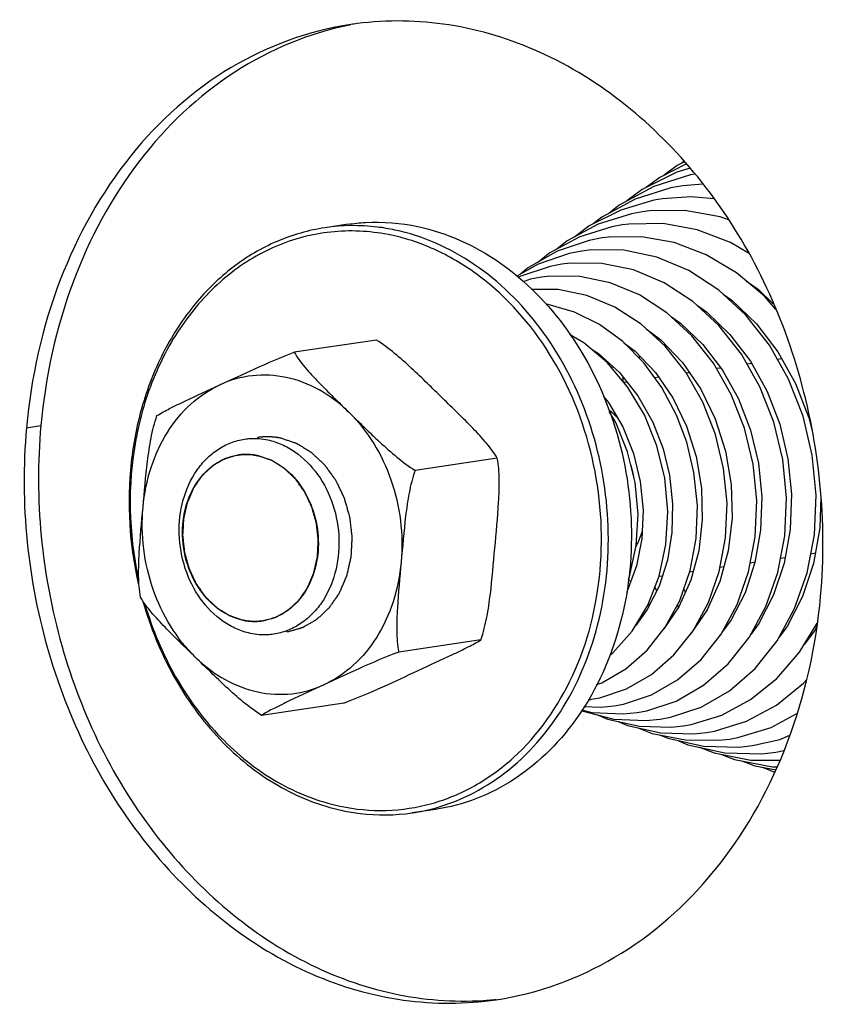
# Model space of a CAD drawing. Units: millimetres. Extents: x 0 to 7000, y 0 to 4950.
# Drawn here: x 2960 to 2993, y 1742 to 1782 of the extents above; entities that cross this region are included whole.
import ezdxf

# ---------------------------------------------------------------- set-up
doc = ezdxf.new("R2010")
doc.units = ezdxf.units.MM
doc.header["$LTSCALE"] = 385
for name, color, linetype in [('DIN9021-M8-STAAL-ELVZTEKEN', 7, 'CONTINUOUS'), ('DIN931-M8X55-STAALTEKEN', 7, 'CONTINUOUS'), ('DIN934-M8-STAAL-ELVZTEKEN', 7, 'CONTINUOUS'), ('KONISCHE-VEERTEKEN', 7, 'CONTINUOUS'), ('PAN037TEKEN', 7, 'CONTINUOUS')]:
    doc.layers.add(name, color=color, linetype=linetype)

msp = doc.modelspace()

# ---------------------------------------------------------------- linework, layer by layer
at = {"layer": 'DIN9021-M8-STAAL-ELVZTEKEN', "color": 5, "linetype": 'Continuous'}
for p, q in [((2973.248, 1773.585), (2972.311, 1773.445)), ((2976.789, 1749.848), (2975.852, 1749.708))]:
    msp.add_line(p, q, dxfattribs=at)
msp.add_arc((2974.696, 1757.451), 7.828, 278.4938, 285.4114, dxfattribs=at)
for points, knots in [([(2975.143, 1773.353), (2974.909, 1773.403), (2973.974, 1773.56), (2973.011, 1773.55), (2972.311, 1773.445)], [0, 0, 0, 0, 0.252868, 1, 1, 1, 1]), ([(2973.248, 1773.585), (2973.481, 1773.62), (2974.424, 1773.718), (2975.384, 1773.641), (2976.08, 1773.493)], [0, 0, 0, 0, 0.248735, 1, 1, 1, 1]), ([(2972.311, 1773.445), (2971.644, 1773.346), (2970.316, 1772.966), (2968.508, 1771.896), (2966.953, 1770.377), (2965.714, 1768.483), (2964.841, 1766.296), (2964.204, 1763.099), (2964.365, 1760.576), (2964.741, 1758.964)], [0, 0, 0, 0, 0.110994, 0.224464, 0.342326, 0.465584, 0.594252, 0.727461, 1, 1, 1, 1]), ([(2975.009, 1773.14), (2974.25, 1773.3), (2972.682, 1773.405), (2970.381, 1772.843), (2968.305, 1771.603), (2966.582, 1769.776), (2965.302, 1767.477), (2964.263, 1763.94), (2964.331, 1761.046), (2964.732, 1759.204)], [0, 0, 0, 0, 0.113552, 0.226387, 0.341952, 0.462862, 0.590263, 0.723742, 1, 1, 1, 1]), ([(2972.921, 1749.979), (2973.535, 1749.849), (2974.793, 1749.731), (2976.667, 1750.016), (2978.433, 1750.753), (2980.584, 1752.317), (2982.641, 1755.26), (2983.721, 1759.578), (2983.388, 1764.159), (2981.693, 1768.37), (2979.254, 1771.146), (2976.899, 1772.577), (2975.64, 1773.005), (2975.009, 1773.14)], [0, 0, 0, 0, 0.056327, 0.112095, 0.168446, 0.226398, 0.348909, 0.481196, 0.618682, 0.754313, 0.881891, 0.942092, 1, 1, 1, 1]), ([(2976.776, 1749.904), (2977.86, 1750.203), (2979.982, 1751.327), (2982.327, 1754.17), (2983.693, 1757.822), (2983.961, 1761.873), (2983.119, 1765.885), (2981.251, 1769.424), (2978.546, 1772.099), (2976.28, 1773.112), (2975.143, 1773.353)], [0, 0, 0, 0, 0.11167, 0.230655, 0.358487, 0.492753, 0.628583, 0.760553, 0.884635, 1, 1, 1, 1]), ([(2976.08, 1773.493), (2977.258, 1773.243), (2979.606, 1772.172), (2982.365, 1769.34), (2984.21, 1765.614), (2984.942, 1761.432), (2984.479, 1757.274), (2982.861, 1753.621), (2980.614, 1751.333), (2978.488, 1750.233), (2977.357, 1749.933), (2976.789, 1749.848)], [0, 0, 0, 0, 0.115921, 0.24093, 0.373919, 0.510349, 0.644356, 0.771, 0.888427, 0.944668, 1, 1, 1, 1]), ([(2964.917, 1758.284), (2965.218, 1757.227), (2966.041, 1755.213), (2967.909, 1752.636), (2970.264, 1750.728), (2972.1, 1749.996), (2973.02, 1749.8)], [0, 0, 0, 0, 0.268439, 0.526367, 0.770092, 1, 1, 1, 1]), ([(2964.995, 1758.175), (2965.297, 1757.153), (2966.115, 1755.206), (2967.947, 1752.717), (2970.243, 1750.877), (2972.027, 1750.169), (2972.921, 1749.979)], [0, 0, 0, 0, 0.268398, 0.526212, 0.769928, 1, 1, 1, 1]), ([(2973.02, 1749.8), (2973.255, 1749.751), (2974.189, 1749.594), (2975.152, 1749.604), (2975.852, 1749.708)], [0, 0, 0, 0, 0.252868, 1, 1, 1, 1])]:
    msp.add_open_spline(points, degree=3, knots=knots, dxfattribs=at)
at = {"layer": 'DIN931-M8X55-STAALTEKEN', "color": 5, "linetype": 'Continuous'}
for p, q in [((2989.627, 1767.94), (2989.443, 1767.912)), ((2990.859, 1768.124), (2990.677, 1768.097)), ((2987.106, 1767.564), (2986.974, 1767.544)), ((2988.379, 1767.754), (2988.208, 1767.728)), ((2984.571, 1767.186), (2984.444, 1767.167)), ((2985.853, 1767.377), (2985.7, 1767.354)), ((2990.989, 1760.055), (2990.799, 1760.026)), ((2992.215, 1760.238), (2992.027, 1760.209)), ((2988.497, 1759.683), (2988.345, 1759.66)), ((2989.766, 1759.872), (2989.572, 1759.843)), ((2985.999, 1759.31), (2985.865, 1759.29)), ((2987.254, 1759.498), (2987.109, 1759.476)), ((2984.732, 1759.121), (2984.616, 1759.104))]:
    msp.add_line(p, q, dxfattribs=at)
at = {"layer": 'DIN931-M8X55-STAALTEKEN', "color": 1, "linetype": 'Continuous'}
for p, q in [((2968.78, 1764.224), (2968.778, 1764.223)), ((2969.783, 1757.498), (2969.786, 1757.498))]:
    msp.add_line(p, q, dxfattribs=at)
at = {"layer": 'DIN931-M8X55-STAALTEKEN', "color": 5, "linetype": 'Continuous'}
for points, knots in [([(2984.185, 1765.73), (2984.178, 1765.737), (2984.165, 1765.751), (2984.148, 1765.769), (2984.135, 1765.782), (2984.124, 1765.794), (2984.112, 1765.806), (2984.096, 1765.821), (2984.076, 1765.841), (2984.052, 1765.864), (2984.032, 1765.883), (2984.016, 1765.898), (2984.003, 1765.911), (2983.993, 1765.92), (2983.979, 1765.932), (2983.964, 1765.945), (2983.951, 1765.958), (2983.939, 1765.968), (2983.926, 1765.979), (2983.91, 1765.994), (2983.889, 1766.012), (2983.854, 1766.04), (2983.828, 1766.062), (2983.811, 1766.076)], [0, 0, 0, 0, 0.0625, 0.125, 0.15625, 0.1875, 0.21875, 0.25, 0.3125, 0.375, 0.4375, 0.46875, 0.5, 0.53125, 0.5625, 0.625, 0.65625, 0.6875, 0.71875, 0.75, 0.8125, 0.875, 1, 1, 1, 1]), ([(2969.279, 1756.988), (2969.085, 1757.029), (2968.699, 1757.156), (2967.968, 1757.57), (2967.183, 1758.372), (2966.569, 1759.614), (2966.325, 1761.008), (2966.479, 1762.393), (2966.939, 1763.429), (2967.482, 1764.085), (2967.952, 1764.469), (2968.477, 1764.741), (2968.853, 1764.841), (2969.043, 1764.869)], [0, 0, 0, 0, 0.057174, 0.116365, 0.241233, 0.374072, 0.510348, 0.644205, 0.770706, 0.830709, 0.888553, 0.944731, 1, 1, 1, 1]), ([(2969.043, 1764.869), (2969.121, 1764.881), (2969.435, 1764.914), (2969.755, 1764.888), (2969.987, 1764.839)], [0, 0, 0, 0, 0.24875, 1, 1, 1, 1]), ([(2969.987, 1764.839), (2970.181, 1764.798), (2970.567, 1764.671), (2971.298, 1764.256), (2972.083, 1763.454), (2972.697, 1762.213), (2972.941, 1760.818), (2972.787, 1759.433), (2972.327, 1758.398), (2971.784, 1757.742), (2971.314, 1757.357), (2970.79, 1757.085), (2970.413, 1756.985), (2970.223, 1756.957)], [0, 0, 0, 0, 0.057174, 0.116365, 0.241233, 0.374072, 0.510348, 0.644205, 0.770706, 0.830709, 0.888553, 0.944731, 1, 1, 1, 1]), ([(2968.981, 1757.524), (2968.647, 1757.595), (2967.982, 1757.898), (2967.2, 1758.701), (2966.678, 1759.756), (2966.47, 1760.941), (2966.601, 1762.119), (2967.06, 1763.154), (2967.696, 1763.803), (2968.299, 1764.115), (2968.619, 1764.2), (2968.78, 1764.224)], [0, 0, 0, 0, 0.115922, 0.24093, 0.373919, 0.51035, 0.644357, 0.771001, 0.888427, 0.944668, 1, 1, 1, 1]), ([(2968.78, 1764.224), (2968.846, 1764.233), (2969.113, 1764.261), (2969.385, 1764.239), (2969.583, 1764.197)], [0, 0, 0, 0, 0.24875, 1, 1, 1, 1]), ([(2969.583, 1764.197), (2969.916, 1764.127), (2970.582, 1763.823), (2971.364, 1763.021), (2971.886, 1761.965), (2972.093, 1760.78), (2971.962, 1759.602), (2971.504, 1758.567), (2970.867, 1757.919), (2970.265, 1757.607), (2969.944, 1757.522), (2969.783, 1757.498)], [0, 0, 0, 0, 0.115922, 0.24093, 0.373919, 0.51035, 0.644357, 0.771001, 0.888427, 0.944668, 1, 1, 1, 1]), ([(2984.935, 1760.509), (2984.947, 1760.532), (2984.97, 1760.578), (2985.003, 1760.649), (2985.03, 1760.708), (2985.05, 1760.755), (2985.066, 1760.791), (2985.081, 1760.828), (2985.093, 1760.858), (2985.101, 1760.879), (2985.106, 1760.892), (2985.112, 1760.906), (2985.118, 1760.923), (2985.126, 1760.944), (2985.133, 1760.965), (2985.141, 1760.986), (2985.149, 1761.006), (2985.157, 1761.032), (2985.168, 1761.065), (2985.177, 1761.091), (2985.182, 1761.104)], [0, 0, 0, 0, 0.125, 0.25, 0.375, 0.4375, 0.5, 0.5625, 0.625, 0.65625, 0.671875, 0.6875, 0.71875, 0.75, 0.78125, 0.8125, 0.84375, 0.875, 0.9375, 1, 1, 1, 1]), ([(2969.783, 1757.498), (2969.717, 1757.488), (2969.45, 1757.461), (2969.178, 1757.482), (2968.981, 1757.524)], [0, 0, 0, 0, 0.24875, 1, 1, 1, 1]), ([(2970.223, 1756.957), (2970.146, 1756.945), (2969.831, 1756.913), (2969.511, 1756.938), (2969.279, 1756.988)], [0, 0, 0, 0, 0.24875, 1, 1, 1, 1])]:
    msp.add_open_spline(points, degree=3, knots=knots, dxfattribs=at)
at = {"layer": 'DIN931-M8X55-STAALTEKEN', "color": 1, "linetype": 'Continuous'}
for points, knots in [([(2968.778, 1764.223), (2968.739, 1764.212), (2968.661, 1764.19), (2968.544, 1764.157), (2968.446, 1764.13), (2968.378, 1764.111), (2968.339, 1764.1), (2968.31, 1764.091), (2968.286, 1764.085), (2968.266, 1764.079), (2968.254, 1764.075), (2968.244, 1764.073), (2968.235, 1764.068), (2968.219, 1764.059), (2968.188, 1764.041), (2968.143, 1764.015), (2968.071, 1763.974), (2968, 1763.933), (2967.928, 1763.892), (2967.874, 1763.861), (2967.829, 1763.836), (2967.793, 1763.815), (2967.773, 1763.804), (2967.76, 1763.796), (2967.75, 1763.791), (2967.741, 1763.781), (2967.729, 1763.77), (2967.706, 1763.748), (2967.655, 1763.701), (2967.576, 1763.628), (2967.498, 1763.555), (2967.435, 1763.496), (2967.396, 1763.459), (2967.365, 1763.43), (2967.345, 1763.412), (2967.332, 1763.399), (2967.325, 1763.393), (2967.321, 1763.389), (2967.316, 1763.382), (2967.309, 1763.371), (2967.296, 1763.352), (2967.28, 1763.329), (2967.254, 1763.292), (2967.221, 1763.245), (2967.183, 1763.188), (2967.144, 1763.132), (2967.105, 1763.076), (2967.066, 1763.02), (2967.034, 1762.973), (2967.008, 1762.935), (2966.992, 1762.912), (2966.979, 1762.893), (2966.965, 1762.875), (2966.955, 1762.847), (2966.941, 1762.815), (2966.922, 1762.772), (2966.899, 1762.719), (2966.862, 1762.633), (2966.825, 1762.547), (2966.788, 1762.461), (2966.76, 1762.397), (2966.74, 1762.349), (2966.726, 1762.316), (2966.719, 1762.3), (2966.713, 1762.287), (2966.71, 1762.275), (2966.708, 1762.263), (2966.704, 1762.249), (2966.699, 1762.225), (2966.689, 1762.184), (2966.676, 1762.125), (2966.659, 1762.054), (2966.638, 1761.96), (2966.616, 1761.865), (2966.594, 1761.771), (2966.581, 1761.712), (2966.571, 1761.671), (2966.567, 1761.65), (2966.564, 1761.638), (2966.564, 1761.626), (2966.563, 1761.61), (2966.561, 1761.586), (2966.56, 1761.555), (2966.558, 1761.518), (2966.555, 1761.468), (2966.55, 1761.381), (2966.545, 1761.283), (2966.539, 1761.184), (2966.536, 1761.122), (2966.533, 1761.072), (2966.531, 1761.035), (2966.529, 1761.004), (2966.528, 1760.982), (2966.527, 1760.97), (2966.526, 1760.961), (2966.528, 1760.951), (2966.529, 1760.939), (2966.532, 1760.917), (2966.535, 1760.885), (2966.539, 1760.847), (2966.545, 1760.796), (2966.552, 1760.733), (2966.563, 1760.632), (2966.575, 1760.53), (2966.585, 1760.442), (2966.59, 1760.391), (2966.594, 1760.353), (2966.598, 1760.322), (2966.601, 1760.296), (2966.603, 1760.28), (2966.604, 1760.268), (2966.607, 1760.256), (2966.613, 1760.235), (2966.625, 1760.193), (2966.642, 1760.133), (2966.669, 1760.037), (2966.696, 1759.941), (2966.723, 1759.845), (2966.744, 1759.773), (2966.761, 1759.713), (2966.773, 1759.671), (2966.779, 1759.647), (2966.785, 1759.629), (2966.789, 1759.61), (2966.797, 1759.594), (2966.805, 1759.577), (2966.821, 1759.544), (2966.844, 1759.494), (2966.876, 1759.428), (2966.918, 1759.339), (2966.96, 1759.251), (2967.002, 1759.162), (2967.028, 1759.107), (2967.049, 1759.062), (2967.065, 1759.03), (2967.077, 1759.001), (2967.092, 1758.982), (2967.106, 1758.962), (2967.124, 1758.938), (2967.152, 1758.898), (2967.187, 1758.849), (2967.229, 1758.79), (2967.271, 1758.731), (2967.313, 1758.672), (2967.355, 1758.613), (2967.39, 1758.564), (2967.419, 1758.525), (2967.436, 1758.5), (2967.45, 1758.48), (2967.464, 1758.46), (2967.485, 1758.441), (2967.51, 1758.417), (2967.543, 1758.386), (2967.584, 1758.347), (2967.65, 1758.284), (2967.717, 1758.221), (2967.783, 1758.158), (2967.832, 1758.111), (2967.87, 1758.075), (2967.894, 1758.052), (2967.907, 1758.04), (2967.917, 1758.03), (2967.927, 1758.024), (2967.936, 1758.018), (2967.947, 1758.011), (2967.966, 1758), (2967.998, 1757.979), (2968.045, 1757.951), (2968.101, 1757.916), (2968.175, 1757.87), (2968.249, 1757.824), (2968.324, 1757.778), (2968.37, 1757.749), (2968.402, 1757.729), (2968.419, 1757.719), (2968.428, 1757.713), (2968.438, 1757.71), (2968.451, 1757.705), (2968.471, 1757.699), (2968.496, 1757.69), (2968.527, 1757.68), (2968.567, 1757.666), (2968.638, 1757.642), (2968.739, 1757.607), (2968.86, 1757.566), (2968.941, 1757.538), (2968.981, 1757.524)], [0, 0, 0, 0, 0.015625, 0.03125, 0.046875, 0.054688, 0.058594, 0.0625, 0.066406, 0.068359, 0.070312, 0.071289, 0.072266, 0.074219, 0.078125, 0.085938, 0.09375, 0.109375, 0.117188, 0.125, 0.132812, 0.136719, 0.140625, 0.141602, 0.142578, 0.144531, 0.146484, 0.148438, 0.15625, 0.171875, 0.1875, 0.195312, 0.203125, 0.207031, 0.210938, 0.212891, 0.213867, 0.214355, 0.214844, 0.216797, 0.21875, 0.222656, 0.226562, 0.234375, 0.242188, 0.25, 0.257812, 0.265625, 0.273438, 0.277344, 0.28125, 0.283203, 0.285156, 0.289062, 0.292969, 0.296875, 0.304688, 0.3125, 0.328125, 0.335938, 0.34375, 0.351562, 0.353516, 0.355469, 0.357422, 0.358398, 0.359375, 0.361328, 0.363281, 0.367188, 0.375, 0.382812, 0.390625, 0.40625, 0.414062, 0.421875, 0.425781, 0.427734, 0.428711, 0.429688, 0.431641, 0.433594, 0.4375, 0.441406, 0.445312, 0.453125, 0.46875, 0.476562, 0.484375, 0.488281, 0.492188, 0.496094, 0.498047, 0.499023, 0.5, 0.500977, 0.501953, 0.503906, 0.507812, 0.511719, 0.515625, 0.523438, 0.53125, 0.546875, 0.554688, 0.558594, 0.5625, 0.566406, 0.568359, 0.570312, 0.571289, 0.572266, 0.574219, 0.578125, 0.585938, 0.59375, 0.609375, 0.617188, 0.625, 0.632812, 0.636719, 0.638672, 0.640625, 0.642578, 0.644531, 0.646484, 0.648438, 0.65625, 0.664062, 0.671875, 0.6875, 0.695312, 0.703125, 0.707031, 0.710938, 0.714844, 0.716797, 0.71875, 0.722656, 0.726562, 0.734375, 0.742188, 0.75, 0.757812, 0.765625, 0.773438, 0.777344, 0.78125, 0.783203, 0.785156, 0.789062, 0.792969, 0.796875, 0.804688, 0.8125, 0.828125, 0.835938, 0.84375, 0.851562, 0.853516, 0.855469, 0.857422, 0.858398, 0.859375, 0.861328, 0.863281, 0.867188, 0.875, 0.882812, 0.890625, 0.90625, 0.914062, 0.921875, 0.925781, 0.927734, 0.928711, 0.929688, 0.931641, 0.933594, 0.9375, 0.941406, 0.945312, 0.953125, 0.96875, 0.984375, 1, 1, 1, 1]), ([(2969.583, 1764.197), (2969.567, 1764.2), (2969.536, 1764.206), (2969.497, 1764.213), (2969.466, 1764.219), (2969.433, 1764.224), (2969.391, 1764.229), (2969.349, 1764.234), (2969.315, 1764.238), (2969.281, 1764.24), (2969.248, 1764.243), (2969.214, 1764.245), (2969.189, 1764.247), (2969.163, 1764.246), (2969.13, 1764.247), (2969.096, 1764.247), (2969.063, 1764.247), (2969.029, 1764.246), (2968.987, 1764.243), (2968.946, 1764.241), (2968.912, 1764.239), (2968.876, 1764.235), (2968.833, 1764.23), (2968.798, 1764.226), (2968.78, 1764.224)], [0, 0, 0, 0, 0.0625, 0.125, 0.15625, 0.1875, 0.25, 0.3125, 0.34375, 0.375, 0.4375, 0.46875, 0.5, 0.53125, 0.5625, 0.625, 0.65625, 0.6875, 0.75, 0.8125, 0.84375, 0.875, 0.9375, 1, 1, 1, 1]), ([(2969.786, 1757.498), (2969.825, 1757.509), (2969.903, 1757.531), (2970.02, 1757.564), (2970.117, 1757.592), (2970.185, 1757.611), (2970.224, 1757.622), (2970.254, 1757.63), (2970.278, 1757.637), (2970.298, 1757.642), (2970.31, 1757.646), (2970.32, 1757.648), (2970.329, 1757.654), (2970.344, 1757.662), (2970.376, 1757.681), (2970.421, 1757.706), (2970.492, 1757.747), (2970.564, 1757.788), (2970.636, 1757.829), (2970.69, 1757.86), (2970.735, 1757.886), (2970.77, 1757.907), (2970.791, 1757.918), (2970.804, 1757.926), (2970.813, 1757.931), (2970.823, 1757.94), (2970.835, 1757.951), (2970.858, 1757.973), (2970.909, 1758.021), (2970.987, 1758.094), (2971.066, 1758.167), (2971.128, 1758.226), (2971.167, 1758.262), (2971.199, 1758.291), (2971.218, 1758.31), (2971.232, 1758.323), (2971.239, 1758.329), (2971.243, 1758.333), (2971.248, 1758.34), (2971.255, 1758.35), (2971.268, 1758.369), (2971.284, 1758.392), (2971.31, 1758.43), (2971.342, 1758.477), (2971.381, 1758.533), (2971.42, 1758.589), (2971.459, 1758.646), (2971.497, 1758.702), (2971.53, 1758.749), (2971.556, 1758.786), (2971.572, 1758.81), (2971.585, 1758.828), (2971.598, 1758.847), (2971.609, 1758.874), (2971.623, 1758.906), (2971.641, 1758.949), (2971.665, 1759.003), (2971.702, 1759.089), (2971.739, 1759.175), (2971.776, 1759.26), (2971.803, 1759.325), (2971.824, 1759.373), (2971.838, 1759.405), (2971.845, 1759.421), (2971.851, 1759.435), (2971.853, 1759.447), (2971.856, 1759.458), (2971.859, 1759.473), (2971.865, 1759.497), (2971.874, 1759.538), (2971.888, 1759.597), (2971.904, 1759.668), (2971.926, 1759.762), (2971.947, 1759.856), (2971.969, 1759.951), (2971.983, 1760.01), (2971.992, 1760.051), (2971.997, 1760.072), (2972, 1760.083), (2972, 1760.096), (2972.001, 1760.111), (2972.002, 1760.136), (2972.004, 1760.167), (2972.006, 1760.204), (2972.009, 1760.253), (2972.014, 1760.34), (2972.019, 1760.439), (2972.025, 1760.538), (2972.028, 1760.6), (2972.031, 1760.649), (2972.033, 1760.687), (2972.034, 1760.717), (2972.036, 1760.739), (2972.036, 1760.752), (2972.037, 1760.761), (2972.036, 1760.77), (2972.034, 1760.783), (2972.032, 1760.805), (2972.028, 1760.837), (2972.024, 1760.875), (2972.019, 1760.925), (2972.012, 1760.989), (2972, 1761.09), (2971.989, 1761.191), (2971.979, 1761.28), (2971.974, 1761.33), (2971.969, 1761.368), (2971.966, 1761.4), (2971.963, 1761.425), (2971.961, 1761.441), (2971.96, 1761.454), (2971.957, 1761.466), (2971.951, 1761.487), (2971.939, 1761.529), (2971.922, 1761.589), (2971.895, 1761.685), (2971.867, 1761.781), (2971.84, 1761.877), (2971.82, 1761.949), (2971.803, 1762.009), (2971.791, 1762.051), (2971.784, 1762.075), (2971.779, 1762.093), (2971.775, 1762.111), (2971.766, 1762.128), (2971.759, 1762.144), (2971.743, 1762.178), (2971.719, 1762.227), (2971.688, 1762.294), (2971.646, 1762.382), (2971.604, 1762.471), (2971.562, 1762.559), (2971.535, 1762.615), (2971.515, 1762.659), (2971.498, 1762.692), (2971.486, 1762.72), (2971.472, 1762.74), (2971.458, 1762.759), (2971.44, 1762.784), (2971.412, 1762.823), (2971.377, 1762.872), (2971.335, 1762.931), (2971.293, 1762.99), (2971.25, 1763.05), (2971.208, 1763.109), (2971.173, 1763.158), (2971.145, 1763.197), (2971.128, 1763.222), (2971.113, 1763.241), (2971.1, 1763.262), (2971.078, 1763.28), (2971.054, 1763.304), (2971.021, 1763.336), (2970.979, 1763.375), (2970.913, 1763.438), (2970.847, 1763.501), (2970.781, 1763.564), (2970.731, 1763.611), (2970.694, 1763.646), (2970.669, 1763.67), (2970.657, 1763.682), (2970.647, 1763.692), (2970.637, 1763.697), (2970.628, 1763.703), (2970.616, 1763.71), (2970.598, 1763.722), (2970.565, 1763.742), (2970.519, 1763.771), (2970.463, 1763.805), (2970.389, 1763.852), (2970.314, 1763.898), (2970.24, 1763.944), (2970.194, 1763.973), (2970.161, 1763.993), (2970.145, 1764.003), (2970.136, 1764.009), (2970.125, 1764.012), (2970.113, 1764.016), (2970.093, 1764.023), (2970.067, 1764.032), (2970.037, 1764.042), (2969.997, 1764.056), (2969.926, 1764.08), (2969.825, 1764.115), (2969.704, 1764.156), (2969.623, 1764.184), (2969.583, 1764.197)], [0, 0, 0, 0, 0.015625, 0.03125, 0.046875, 0.054688, 0.058594, 0.0625, 0.066406, 0.068359, 0.070312, 0.071289, 0.072266, 0.074219, 0.078125, 0.085938, 0.09375, 0.109375, 0.117188, 0.125, 0.132812, 0.136719, 0.140625, 0.141602, 0.142578, 0.144531, 0.146484, 0.148438, 0.15625, 0.171875, 0.1875, 0.195312, 0.203125, 0.207031, 0.210938, 0.212891, 0.213867, 0.214355, 0.214844, 0.216797, 0.21875, 0.222656, 0.226562, 0.234375, 0.242188, 0.25, 0.257812, 0.265625, 0.273438, 0.277344, 0.28125, 0.283203, 0.285156, 0.289062, 0.292969, 0.296875, 0.304688, 0.3125, 0.328125, 0.335938, 0.34375, 0.351562, 0.353516, 0.355469, 0.357422, 0.358398, 0.359375, 0.361328, 0.363281, 0.367188, 0.375, 0.382812, 0.390625, 0.40625, 0.414062, 0.421875, 0.425781, 0.427734, 0.428711, 0.429688, 0.431641, 0.433594, 0.4375, 0.441406, 0.445312, 0.453125, 0.46875, 0.476562, 0.484375, 0.488281, 0.492188, 0.496094, 0.498047, 0.499023, 0.5, 0.500977, 0.501953, 0.503906, 0.507812, 0.511719, 0.515625, 0.523438, 0.53125, 0.546875, 0.554688, 0.558594, 0.5625, 0.566406, 0.568359, 0.570312, 0.571289, 0.572266, 0.574219, 0.578125, 0.585938, 0.59375, 0.609375, 0.617188, 0.625, 0.632812, 0.636719, 0.638672, 0.640625, 0.642578, 0.644531, 0.646484, 0.648438, 0.65625, 0.664062, 0.671875, 0.6875, 0.695312, 0.703125, 0.707031, 0.710938, 0.714844, 0.716797, 0.71875, 0.722656, 0.726562, 0.734375, 0.742188, 0.75, 0.757812, 0.765625, 0.773438, 0.777344, 0.78125, 0.783203, 0.785156, 0.789062, 0.792969, 0.796875, 0.804688, 0.8125, 0.828125, 0.835938, 0.84375, 0.851562, 0.853516, 0.855469, 0.857422, 0.858398, 0.859375, 0.861328, 0.863281, 0.867188, 0.875, 0.882812, 0.890625, 0.90625, 0.914062, 0.921875, 0.925781, 0.927734, 0.928711, 0.929688, 0.931641, 0.933594, 0.9375, 0.941406, 0.945312, 0.953125, 0.96875, 0.984375, 1, 1, 1, 1]), ([(2984.854, 1763.284), (2984.853, 1763.295), (2984.849, 1763.315), (2984.844, 1763.341), (2984.841, 1763.361), (2984.837, 1763.378), (2984.833, 1763.395), (2984.829, 1763.418), (2984.823, 1763.447), (2984.812, 1763.494), (2984.8, 1763.551), (2984.785, 1763.609), (2984.773, 1763.655), (2984.763, 1763.689), (2984.756, 1763.717), (2984.749, 1763.74), (2984.741, 1763.765), (2984.732, 1763.796), (2984.724, 1763.821), (2984.721, 1763.834)], [0, 0, 0, 0, 0.0625, 0.125, 0.15625, 0.1875, 0.21875, 0.25, 0.3125, 0.375, 0.5, 0.625, 0.6875, 0.75, 0.8125, 0.84375, 0.875, 0.9375, 1, 1, 1, 1]), ([(2968.981, 1757.524), (2968.997, 1757.521), (2969.028, 1757.515), (2969.067, 1757.508), (2969.098, 1757.502), (2969.131, 1757.498), (2969.173, 1757.493), (2969.215, 1757.487), (2969.249, 1757.483), (2969.282, 1757.482), (2969.316, 1757.479), (2969.35, 1757.477), (2969.375, 1757.475), (2969.4, 1757.475), (2969.434, 1757.475), (2969.467, 1757.475), (2969.501, 1757.474), (2969.535, 1757.476), (2969.576, 1757.478), (2969.618, 1757.48), (2969.652, 1757.482), (2969.687, 1757.487), (2969.731, 1757.492), (2969.766, 1757.496), (2969.783, 1757.498)], [0, 0, 0, 0, 0.0625, 0.125, 0.15625, 0.1875, 0.25, 0.3125, 0.34375, 0.375, 0.4375, 0.46875, 0.5, 0.53125, 0.5625, 0.625, 0.65625, 0.6875, 0.75, 0.8125, 0.84375, 0.875, 0.9375, 1, 1, 1, 1])]:
    msp.add_open_spline(points, degree=3, knots=knots, dxfattribs=at)
at = {"layer": 'DIN934-M8-STAAL-ELVZTEKEN', "color": 5, "linetype": 'Continuous'}
for p, q in [((2974.395, 1768.89), (2971.058, 1768.392)), ((2979.301, 1764.095), (2975.965, 1763.597)), ((2978.637, 1756.729), (2975.301, 1756.231)), ((2973.067, 1754.159), (2969.73, 1753.661))]:
    msp.add_line(p, q, dxfattribs=at)
for points, knots in [([(2977.082, 1766.527), (2976.666, 1766.934), (2975.818, 1767.772), (2974.909, 1768.559), (2974.395, 1768.89)], [0, 0, 0, 0, 0.487564, 1, 1, 1, 1]), ([(2968.039, 1767.072), (2968.513, 1767.291), (2969.509, 1767.754), (2970.519, 1768.189), (2971.058, 1768.392)], [0, 0, 0, 0, 0.475757, 1, 1, 1, 1]), ([(2971.058, 1768.392), (2971.178, 1768.176), (2971.501, 1767.758), (2972.25, 1766.954), (2972.865, 1766.362), (2973.277, 1765.96)], [0, 0, 0, 0, 0.225202, 0.476302, 1, 1, 1, 1]), ([(2973.277, 1765.96), (2972.918, 1766.311), (2972.129, 1766.914), (2970.768, 1767.439), (2969.354, 1767.518), (2968.454, 1767.264), (2968.039, 1767.072)], [0, 0, 0, 0, 0.265263, 0.516535, 0.758777, 1, 1, 1, 1]), ([(2964.921, 1762.104), (2964.971, 1762.651), (2965.181, 1763.713), (2965.839, 1765.155), (2966.794, 1766.324), (2967.611, 1766.875), (2968.039, 1767.072)], [0, 0, 0, 0, 0.268906, 0.525957, 0.769107, 1, 1, 1, 1]), ([(2965.487, 1765.822), (2965.652, 1765.929), (2966.037, 1766.131), (2966.889, 1766.545), (2967.573, 1766.857), (2968.039, 1767.072)], [0, 0, 0, 0, 0.207056, 0.458583, 1, 1, 1, 1]), ([(2979.301, 1764.095), (2979.181, 1764.312), (2978.858, 1764.729), (2978.109, 1765.534), (2977.494, 1766.125), (2977.082, 1766.527)], [0, 0, 0, 0, 0.225262, 0.476371, 1, 1, 1, 1]), ([(2973.277, 1765.96), (2973.693, 1765.553), (2974.541, 1764.715), (2975.45, 1763.928), (2975.965, 1763.597)], [0, 0, 0, 0, 0.487501, 1, 1, 1, 1]), ([(2973.277, 1765.96), (2974.047, 1765.207), (2975.225, 1763.248), (2975.499, 1760.996), (2975.398, 1759.879)], [0, 0, 0, 0, 0.489826, 1, 1, 1, 1]), ([(2964.921, 1762.104), (2964.977, 1762.727), (2965.054, 1763.665), (2965.232, 1764.909), (2965.381, 1765.525), (2965.487, 1765.822)], [0, 0, 0, 0, 0.497825, 0.749006, 1, 1, 1, 1]), ([(2979.203, 1760.447), (2979.259, 1761.067), (2979.351, 1761.993), (2979.396, 1763.211), (2979.358, 1763.81), (2979.301, 1764.095)], [0, 0, 0, 0, 0.510904, 0.761976, 1, 1, 1, 1]), ([(2975.965, 1763.597), (2975.859, 1763.3), (2975.709, 1762.684), (2975.531, 1761.441), (2975.455, 1760.502), (2975.398, 1759.879)], [0, 0, 0, 0, 0.250995, 0.502175, 1, 1, 1, 1]), ([(2964.823, 1758.456), (2964.766, 1758.741), (2964.728, 1759.34), (2964.774, 1760.558), (2964.865, 1761.484), (2964.921, 1762.104)], [0, 0, 0, 0, 0.238024, 0.489096, 1, 1, 1, 1]), ([(2967.043, 1756.024), (2966.273, 1756.776), (2965.095, 1758.735), (2964.821, 1760.987), (2964.921, 1762.104)], [0, 0, 0, 0, 0.489826, 1, 1, 1, 1]), ([(2978.637, 1756.729), (2978.743, 1757.026), (2978.893, 1757.642), (2979.07, 1758.886), (2979.147, 1759.824), (2979.203, 1760.447)], [0, 0, 0, 0, 0.250995, 0.502175, 1, 1, 1, 1]), ([(2975.398, 1759.879), (2975.349, 1759.333), (2975.138, 1758.27), (2974.481, 1756.829), (2973.525, 1755.66), (2972.709, 1755.109), (2972.281, 1754.911)], [0, 0, 0, 0, 0.268906, 0.525957, 0.769107, 1, 1, 1, 1]), ([(2975.398, 1759.879), (2975.343, 1759.259), (2975.251, 1758.333), (2975.206, 1757.115), (2975.244, 1756.516), (2975.301, 1756.231)], [0, 0, 0, 0, 0.510904, 0.761976, 1, 1, 1, 1]), ([(2967.043, 1756.024), (2966.631, 1756.426), (2966.016, 1757.017), (2965.267, 1757.822), (2964.944, 1758.24), (2964.823, 1758.456)], [0, 0, 0, 0, 0.523627, 0.774735, 1, 1, 1, 1]), ([(2976.086, 1755.479), (2976.552, 1755.694), (2977.235, 1756.006), (2978.087, 1756.42), (2978.472, 1756.623), (2978.637, 1756.729)], [0, 0, 0, 0, 0.541417, 0.792945, 1, 1, 1, 1]), ([(2969.73, 1753.661), (2969.215, 1753.992), (2968.307, 1754.779), (2967.459, 1755.617), (2967.043, 1756.024)], [0, 0, 0, 0, 0.512429, 1, 1, 1, 1]), ([(2967.043, 1756.024), (2967.402, 1755.672), (2968.191, 1755.07), (2969.552, 1754.544), (2970.966, 1754.466), (2971.866, 1754.72), (2972.281, 1754.911)], [0, 0, 0, 0, 0.265263, 0.516535, 0.758777, 1, 1, 1, 1]), ([(2975.301, 1756.231), (2974.762, 1756.028), (2973.752, 1755.593), (2972.756, 1755.13), (2972.281, 1754.911)], [0, 0, 0, 0, 0.524312, 1, 1, 1, 1]), ([(2973.067, 1754.159), (2973.606, 1754.362), (2974.615, 1754.797), (2975.611, 1755.26), (2976.086, 1755.479)], [0, 0, 0, 0, 0.524251, 1, 1, 1, 1]), ([(2972.281, 1754.911), (2971.815, 1754.696), (2971.132, 1754.384), (2970.28, 1753.97), (2969.895, 1753.768), (2969.73, 1753.661)], [0, 0, 0, 0, 0.541488, 0.793005, 1, 1, 1, 1])]:
    msp.add_open_spline(points, degree=3, knots=knots, dxfattribs=at)
at = {"layer": 'DIN934-M8-STAAL-ELVZTEKEN', "color": 1, "linetype": 'Continuous'}
for points, knots in [([(2969.57, 1764.948), (2969.588, 1764.95), (2969.624, 1764.955), (2969.67, 1764.96), (2969.701, 1764.964), (2969.72, 1764.966), (2969.74, 1764.967), (2969.764, 1764.969), (2969.804, 1764.971), (2969.843, 1764.974), (2969.882, 1764.976), (2969.922, 1764.975), (2969.961, 1764.975), (2970.001, 1764.975), (2970.031, 1764.976), (2970.06, 1764.974), (2970.1, 1764.971), (2970.14, 1764.969), (2970.179, 1764.967), (2970.219, 1764.963), (2970.268, 1764.957), (2970.313, 1764.951), (2970.342, 1764.948), (2970.363, 1764.945), (2970.399, 1764.938), (2970.451, 1764.929), (2970.493, 1764.921), (2970.514, 1764.917)], [0, 0, 0, 0, 0.0625, 0.125, 0.15625, 0.171875, 0.1875, 0.21875, 0.25, 0.3125, 0.34375, 0.375, 0.4375, 0.46875, 0.5, 0.53125, 0.5625, 0.625, 0.65625, 0.6875, 0.75, 0.8125, 0.828125, 0.84375, 0.875, 0.9375, 1, 1, 1, 1]), ([(2970.514, 1764.917), (2970.56, 1764.901), (2970.654, 1764.87), (2970.794, 1764.822), (2970.911, 1764.782), (2970.993, 1764.754), (2971.04, 1764.739), (2971.075, 1764.727), (2971.104, 1764.717), (2971.127, 1764.709), (2971.142, 1764.704), (2971.154, 1764.7), (2971.164, 1764.693), (2971.184, 1764.682), (2971.211, 1764.665), (2971.244, 1764.645), (2971.288, 1764.618), (2971.364, 1764.571), (2971.452, 1764.517), (2971.539, 1764.463), (2971.594, 1764.429), (2971.638, 1764.402), (2971.671, 1764.382), (2971.703, 1764.362), (2971.728, 1764.347), (2971.744, 1764.337), (2971.756, 1764.33), (2971.768, 1764.318), (2971.782, 1764.305), (2971.802, 1764.286), (2971.826, 1764.263), (2971.865, 1764.226), (2971.914, 1764.18), (2971.992, 1764.106), (2972.07, 1764.033), (2972.148, 1763.959), (2972.197, 1763.913), (2972.236, 1763.876), (2972.26, 1763.853), (2972.277, 1763.837), (2972.286, 1763.829), (2972.291, 1763.824), (2972.297, 1763.815), (2972.306, 1763.802), (2972.323, 1763.779), (2972.344, 1763.75), (2972.377, 1763.704), (2972.418, 1763.646), (2972.468, 1763.577), (2972.518, 1763.508), (2972.568, 1763.439), (2972.617, 1763.37), (2972.659, 1763.312), (2972.692, 1763.266), (2972.713, 1763.237), (2972.729, 1763.214), (2972.738, 1763.201), (2972.745, 1763.192), (2972.748, 1763.186), (2972.754, 1763.174), (2972.764, 1763.152), (2972.78, 1763.119), (2972.805, 1763.067), (2972.836, 1763.002), (2972.886, 1762.898), (2972.948, 1762.768), (2973.01, 1762.638), (2973.05, 1762.554), (2973.069, 1762.515), (2973.078, 1762.495), (2973.086, 1762.479), (2973.09, 1762.465), (2973.096, 1762.444), (2973.105, 1762.412), (2973.121, 1762.356), (2973.141, 1762.285), (2973.166, 1762.2), (2973.198, 1762.088), (2973.23, 1761.975), (2973.263, 1761.862), (2973.283, 1761.791), (2973.297, 1761.742), (2973.304, 1761.717), (2973.308, 1761.703), (2973.309, 1761.688), (2973.312, 1761.67), (2973.315, 1761.64), (2973.319, 1761.603), (2973.324, 1761.558), (2973.331, 1761.498), (2973.343, 1761.394), (2973.357, 1761.275), (2973.37, 1761.156), (2973.379, 1761.082), (2973.385, 1761.022), (2973.391, 1760.977), (2973.395, 1760.94), (2973.398, 1760.914), (2973.399, 1760.899), (2973.401, 1760.888), (2973.4, 1760.877), (2973.399, 1760.862), (2973.398, 1760.837), (2973.396, 1760.801), (2973.394, 1760.757), (2973.391, 1760.699), (2973.387, 1760.626), (2973.381, 1760.509), (2973.375, 1760.393), (2973.369, 1760.291), (2973.366, 1760.233), (2973.364, 1760.189), (2973.362, 1760.153), (2973.361, 1760.123), (2973.359, 1760.105), (2973.359, 1760.091), (2973.356, 1760.077), (2973.351, 1760.052), (2973.339, 1760.004), (2973.324, 1759.934), (2973.299, 1759.823), (2973.273, 1759.712), (2973.248, 1759.601), (2973.229, 1759.518), (2973.214, 1759.448), (2973.201, 1759.393), (2973.194, 1759.361), (2973.189, 1759.341), (2973.187, 1759.326), (2973.179, 1759.311), (2973.171, 1759.291), (2973.16, 1759.266), (2973.146, 1759.234), (2973.113, 1759.156), (2973.063, 1759.041), (2973.008, 1758.912), (2972.964, 1758.809), (2972.937, 1758.745), (2972.915, 1758.694), (2972.901, 1758.661), (2972.891, 1758.639), (2972.886, 1758.628), (2972.884, 1758.621), (2972.88, 1758.616), (2972.875, 1758.609), (2972.868, 1758.598), (2972.855, 1758.579), (2972.836, 1758.552), (2972.806, 1758.509), (2972.769, 1758.454), (2972.724, 1758.389), (2972.679, 1758.324), (2972.634, 1758.259), (2972.59, 1758.194), (2972.552, 1758.14), (2972.522, 1758.096), (2972.504, 1758.069), (2972.491, 1758.05), (2972.483, 1758.039), (2972.478, 1758.032), (2972.475, 1758.027), (2972.47, 1758.022), (2972.462, 1758.015), (2972.446, 1758), (2972.423, 1757.978), (2972.386, 1757.943), (2972.341, 1757.9), (2972.267, 1757.831), (2972.194, 1757.762), (2972.12, 1757.693), (2972.074, 1757.649), (2972.037, 1757.615), (2972.014, 1757.593), (2971.996, 1757.576), (2971.982, 1757.563), (2971.971, 1757.551), (2971.96, 1757.546), (2971.944, 1757.537), (2971.921, 1757.523), (2971.889, 1757.505), (2971.857, 1757.486), (2971.815, 1757.462), (2971.763, 1757.432), (2971.678, 1757.383), (2971.594, 1757.334), (2971.52, 1757.292), (2971.478, 1757.267), (2971.447, 1757.249), (2971.42, 1757.234), (2971.402, 1757.223), (2971.391, 1757.217), (2971.379, 1757.214), (2971.365, 1757.21), (2971.341, 1757.203), (2971.312, 1757.195), (2971.277, 1757.185), (2971.23, 1757.172), (2971.172, 1757.155), (2971.101, 1757.135), (2971.008, 1757.109), (2970.891, 1757.075), (2970.797, 1757.049), (2970.75, 1757.036)], [0, 0, 0, 0, 0.015625, 0.03125, 0.046875, 0.054688, 0.058594, 0.0625, 0.066406, 0.068359, 0.070312, 0.071289, 0.072266, 0.074219, 0.078125, 0.082031, 0.085938, 0.09375, 0.109375, 0.117188, 0.125, 0.128906, 0.132812, 0.136719, 0.140625, 0.141602, 0.142578, 0.144531, 0.146484, 0.148438, 0.152344, 0.15625, 0.164062, 0.171875, 0.1875, 0.195312, 0.203125, 0.207031, 0.210938, 0.212891, 0.213867, 0.214355, 0.214844, 0.216797, 0.21875, 0.222656, 0.226562, 0.234375, 0.242188, 0.25, 0.257812, 0.265625, 0.273438, 0.277344, 0.28125, 0.283203, 0.285156, 0.285645, 0.286133, 0.287109, 0.289062, 0.292969, 0.296875, 0.304688, 0.3125, 0.328125, 0.34375, 0.351562, 0.353516, 0.355469, 0.357422, 0.358398, 0.359375, 0.363281, 0.367188, 0.375, 0.382812, 0.390625, 0.40625, 0.414062, 0.421875, 0.425781, 0.427734, 0.428711, 0.429688, 0.431641, 0.433594, 0.4375, 0.441406, 0.445312, 0.453125, 0.46875, 0.476562, 0.484375, 0.488281, 0.492188, 0.496094, 0.498047, 0.499023, 0.5, 0.500977, 0.501953, 0.503906, 0.507812, 0.511719, 0.515625, 0.523438, 0.53125, 0.546875, 0.554688, 0.558594, 0.5625, 0.566406, 0.568359, 0.570312, 0.571289, 0.572266, 0.574219, 0.578125, 0.585938, 0.59375, 0.609375, 0.617188, 0.625, 0.632812, 0.636719, 0.640625, 0.641602, 0.642578, 0.644531, 0.646484, 0.648438, 0.652344, 0.65625, 0.671875, 0.6875, 0.695312, 0.703125, 0.707031, 0.710938, 0.712891, 0.713867, 0.714355, 0.714844, 0.71582, 0.716797, 0.71875, 0.722656, 0.726562, 0.734375, 0.742188, 0.75, 0.757812, 0.765625, 0.773438, 0.777344, 0.78125, 0.783203, 0.78418, 0.785156, 0.785645, 0.786133, 0.787109, 0.789062, 0.792969, 0.796875, 0.804688, 0.8125, 0.828125, 0.835938, 0.84375, 0.847656, 0.851562, 0.853516, 0.855469, 0.857422, 0.858398, 0.859375, 0.863281, 0.867188, 0.871094, 0.875, 0.882812, 0.890625, 0.90625, 0.914062, 0.917969, 0.921875, 0.925781, 0.927734, 0.928711, 0.929688, 0.931641, 0.933594, 0.9375, 0.941406, 0.945312, 0.953125, 0.960938, 0.96875, 0.984375, 1, 1, 1, 1])]:
    msp.add_open_spline(points, degree=3, knots=knots, dxfattribs=at)
at = {"layer": 'KONISCHE-VEERTEKEN', "color": 5, "linetype": 'Continuous'}
for p, q in [((2986.887, 1776.139), (2986.792, 1776.067)), ((2987.135, 1775.865), (2986.593, 1775.705)), ((2987.647, 1775.21), (2986.831, 1775.15)), ((2988.353, 1773.885), (2986.916, 1774.144)), ((2988.684, 1773.76), (2988.353, 1773.885)), ((2985.781, 1772.251), (2984.445, 1772.531)), ((2980.962, 1771.97), (2980.096, 1771.475)), ((2984.831, 1771.734), (2983.551, 1772)), ((2981.368, 1770.334), (2981.267, 1770.344)), ((2990.608, 1770.132), (2990.147, 1770.663)), ((2985.068, 1768.151), (2985.084, 1768.242)), ((2983.963, 1767.742), (2983.978, 1767.829)), ((2984.408, 1767.21), (2984.416, 1767.381)), ((2985.773, 1758.715), (2985.701, 1758.869)), ((2986.94, 1758.661), (2986.873, 1758.799)), ((2985.479, 1758.129), (2985.442, 1758.206)), ((2986.672, 1758.065), (2986.066, 1757.17)), ((2986.662, 1758.05), (2986.614, 1758.152)), ((2987.819, 1757.946), (2987.177, 1757.002)), ((2985.383, 1756.304), (2986.121, 1757.24)), ((2987.507, 1757.488), (2987.487, 1757.53)), ((2991.573, 1756.23), (2992.285, 1757.402)), ((2986.476, 1756.116), (2987.252, 1757.097)), ((2983.33, 1754.916), (2983.552, 1754.989)), ((2984.421, 1754.115), (2985.562, 1754.491)), ((2983.003, 1754.303), (2983.105, 1754.313)), ((2984.044, 1754.045), (2984.421, 1754.115)), ((2985.376, 1753.849), (2986.569, 1754.243)), ((2986.331, 1753.584), (2987.576, 1753.995)), ((2982.708, 1753.855), (2982.739, 1753.841)), ((2983.371, 1753.68), (2983.777, 1753.506)), ((2984.982, 1753.777), (2985.376, 1753.849)), ((2985.92, 1753.508), (2986.331, 1753.584)), ((2987.17, 1753.294), (2988.417, 1753.675)), ((2990.42, 1753.174), (2991.469, 1753.737)), ((2984.216, 1753.409), (2984.59, 1753.249)), ((2985.053, 1753.146), (2985.591, 1752.933)), ((2986.857, 1753.24), (2987.17, 1753.294)), ((2988.12, 1753.028), (2989.418, 1753.424)), ((2989.071, 1752.762), (2990.42, 1753.174)), ((2985.889, 1752.874), (2986.22, 1752.733)), ((2987.795, 1752.972), (2988.12, 1753.028)), ((2988.733, 1752.703), (2989.071, 1752.762)), ((2986.659, 1752.635), (2987.036, 1752.474)), ((2987.51, 1752.369), (2988.106, 1752.138)), ((2988.406, 1752.08), (2988.931, 1751.877)), ((2990.604, 1752.166), (2990.935, 1752.241)), ((2989.228, 1751.82), (2989.751, 1751.617)), ((2989.751, 1751.617), (2990.619, 1751.45)), ((2990.051, 1751.56), (2990.574, 1751.357))]:
    msp.add_line(p, q, dxfattribs=at)
for points in [[(2986.985, 1776.034), (2985.9, 1775.486), (2985.365, 1775.086)], [(2986.902, 1776.123), (2986.61, 1775.975), (2986.078, 1775.576)], [(2986.593, 1775.705), (2985.189, 1774.997), (2984.567, 1774.532)], [(2987.326, 1775.622), (2987.148, 1775.59), (2985.651, 1775.116)], [(2985.651, 1775.116), (2984.247, 1774.36), (2983.845, 1774.038)], [(2986.832, 1775.15), (2986.349, 1775.063), (2984.903, 1774.607)], [(2984.903, 1774.607), (2983.547, 1773.877), (2983.198, 1773.598)], [(2986.013, 1774.62), (2985.661, 1774.559), (2984.312, 1774.161)], [(2988.115, 1774.611), (2987.154, 1774.704), (2986.013, 1774.62)], [(2984.312, 1774.161), (2983.039, 1773.519), (2982.436, 1773.067)], [(2985.195, 1774.09), (2984.751, 1774.009), (2983.404, 1773.586)], [(2986.916, 1774.144), (2985.48, 1774.127), (2985.198, 1774.09)], [(2983.404, 1773.586), (2982.14, 1772.909), (2981.725, 1772.579)], [(2984.377, 1773.559), (2983.952, 1773.482), (2982.653, 1773.075)], [(2987.418, 1773.363), (2986.033, 1773.612), (2984.649, 1773.595), (2984.38, 1773.56)], [(2989.496, 1772.419), (2988.768, 1772.852), (2987.418, 1773.363)], [(2982.653, 1773.075), (2981.435, 1772.424), (2980.967, 1772.051)], [(2983.559, 1773.029), (2983.036, 1772.93), (2981.737, 1772.492)], [(2986.483, 1772.841), (2985.151, 1773.08), (2983.819, 1773.063), (2983.561, 1773.029)], [(2990.147, 1770.663), (2989.015, 1771.618), (2987.782, 1772.35), (2986.483, 1772.841)], [(2981.737, 1772.492), (2980.527, 1771.8), (2980.25, 1771.564)], [(2982.74, 1772.499), (2982.218, 1772.399), (2980.962, 1771.97)], [(2984.445, 1772.531), (2983.104, 1772.542), (2982.743, 1772.499)], [(2981.922, 1771.968), (2981.448, 1771.879), (2980.254, 1771.479), (2980.155, 1771.423)], [(2983.551, 1772), (2982.267, 1772.01), (2981.925, 1771.969)], [(2989.391, 1769.896), (2988.29, 1770.916), (2987.075, 1771.708), (2985.781, 1772.251)], [(2988.296, 1769.481), (2987.239, 1770.457), (2986.072, 1771.215), (2984.831, 1771.734)], [(2981.103, 1771.438), (2980.652, 1771.353), (2980.347, 1771.251)], [(2983.884, 1771.215), (2982.658, 1771.469), (2981.429, 1771.477), (2981.106, 1771.438)], [(2987.203, 1769.064), (2986.19, 1769.997), (2985.072, 1770.72), (2983.884, 1771.215)], [(2989.421, 1771.276), (2989.887, 1770.957), (2990.507, 1770.363)], [(2982.941, 1770.696), (2981.77, 1770.938), (2980.69, 1770.945)], [(2988.47, 1770.749), (2988.83, 1770.504), (2989.829, 1769.548), (2990.697, 1768.414), (2991.411, 1767.13), (2991.95, 1765.734), (2992.093, 1765.132)], [(2985.249, 1767.969), (2984.397, 1768.827), (2983.45, 1769.518), (2982.431, 1770.025), (2981.368, 1770.334)], [(2986.112, 1768.644), (2985.144, 1769.534), (2984.076, 1770.224), (2982.941, 1770.696)], [(2987.424, 1770.286), (2987.79, 1770.037), (2988.746, 1769.12), (2989.576, 1768.033), (2990.257, 1766.805), (2990.77, 1765.471), (2991.103, 1764.066), (2991.245, 1762.63), (2991.193, 1761.205), (2990.95, 1759.832), (2990.522, 1758.548), (2989.923, 1757.389), (2989.591, 1756.947)], [(2986.377, 1769.825), (2986.743, 1769.575), (2987.651, 1768.705), (2988.441, 1767.672), (2989.091, 1766.504), (2989.582, 1765.234), (2989.902, 1763.896), (2990.04, 1762.529), (2989.993, 1761.172), (2989.764, 1759.864), (2989.36, 1758.64), (2988.793, 1757.534), (2988.452, 1757.079)], [(2990.662, 1756.69), (2991.371, 1757.994), (2991.881, 1759.442), (2992.175, 1760.991), (2992.246, 1762.597), (2992.091, 1764.214), (2991.716, 1765.796), (2991.129, 1767.298), (2990.347, 1768.678), (2989.391, 1769.896)], [(2985.345, 1769.349), (2985.948, 1768.899), (2986.821, 1767.979), (2987.562, 1766.899), (2988.149, 1765.689), (2988.564, 1764.387), (2988.793, 1763.034), (2988.831, 1761.671), (2988.676, 1760.342), (2988.335, 1759.089), (2987.819, 1757.946)], [(2989.525, 1756.826), (2990.205, 1758.076), (2990.693, 1759.464), (2990.974, 1760.949), (2991.041, 1762.488), (2990.891, 1764.038), (2990.529, 1765.553), (2989.965, 1766.993), (2989.214, 1768.315), (2988.296, 1769.481)], [(2983.769, 1767.974), (2982.818, 1768.782), (2982.237, 1769.116)], [(2984.444, 1768.78), (2984.893, 1768.444), (2985.722, 1767.57), (2986.424, 1766.544), (2986.979, 1765.398)], [(2988.389, 1756.962), (2989.038, 1758.157), (2989.504, 1759.485), (2989.772, 1760.905), (2989.835, 1762.377), (2989.691, 1763.859), (2989.344, 1765.309), (2988.803, 1766.685), (2988.082, 1767.949), (2987.203, 1769.064)], [(2983.151, 1768.499), (2983.414, 1768.337), (2984.27, 1767.566), (2985.012, 1766.629), (2985.616, 1765.555), (2986.033, 1764.478)], [(2987.252, 1757.097), (2987.871, 1758.237), (2988.316, 1759.504), (2988.571, 1760.86), (2988.63, 1762.265), (2988.491, 1763.679), (2988.159, 1765.062), (2987.641, 1766.375), (2986.953, 1767.581), (2986.112, 1768.644)], [(2984.779, 1757.079), (2985.412, 1758.127), (2985.872, 1759.311), (2986.146, 1760.591), (2986.222, 1761.929), (2986.098, 1763.28), (2985.779, 1764.601), (2985.272, 1765.85), (2984.595, 1766.986), (2983.769, 1767.974)], [(2986.995, 1764.748), (2986.582, 1765.847), (2985.984, 1766.967), (2985.249, 1767.969)], [(2983.616, 1766.602), (2983.82, 1766.352), (2984.395, 1765.37), (2984.828, 1764.292), (2985.107, 1763.152), (2985.221, 1761.987), (2985.169, 1760.831), (2984.952, 1759.724), (2984.578, 1758.699), (2984.55, 1758.65)], [(2984.623, 1759.177), (2984.689, 1759.347), (2984.946, 1760.56), (2985.016, 1761.827), (2984.898, 1763.106), (2984.593, 1764.357), (2984.111, 1765.539), (2983.844, 1765.986)], [(2986.979, 1765.398), (2987.372, 1764.165), (2987.59, 1762.883), (2987.626, 1761.592), (2987.481, 1760.334), (2987.159, 1759.146), (2986.672, 1758.065)], [(2986.121, 1757.24), (2986.709, 1758.328), (2987.13, 1759.538), (2987.371, 1760.833), (2987.424, 1762.174), (2987.288, 1763.52), (2986.995, 1764.748)], [(2986.033, 1764.478), (2986.292, 1763.412), (2986.421, 1762.245), (2986.392, 1761.083), (2986.207, 1759.959), (2985.869, 1758.906), (2985.39, 1757.953), (2984.921, 1757.315)], [(2992.442, 1762.533), (2992.397, 1761.269), (2992.143, 1759.83), (2991.696, 1758.484), (2991.07, 1757.269), (2990.731, 1756.817)], [(2992.265, 1757.248), (2992.204, 1757.13), (2991.769, 1756.552)], [(2983.865, 1756.104), (2983.993, 1756.2), (2984.779, 1757.079)], [(2985.562, 1754.491), (2986.623, 1755.103), (2987.575, 1755.934), (2988.389, 1756.962)], [(2986.569, 1754.243), (2987.679, 1754.883), (2988.675, 1755.752), (2989.525, 1756.826)], [(2987.576, 1753.995), (2988.735, 1754.663), (2989.774, 1755.569), (2990.662, 1756.69)], [(2983.552, 1754.989), (2984.519, 1755.548), (2985.383, 1756.304)], [(2984.554, 1754.739), (2985.567, 1755.323), (2986.476, 1756.116)], [(2988.417, 1753.675), (2989.587, 1754.302), (2990.649, 1755.161), (2991.573, 1756.23)], [(2983.107, 1754.314), (2983.466, 1754.38), (2984.554, 1754.739)], [(2989.418, 1753.424), (2990.635, 1754.077), (2991.74, 1754.97), (2991.859, 1755.108)], [(2982.819, 1754.024), (2983.508, 1753.991), (2984.043, 1754.045)], [(2982.732, 1753.892), (2983.156, 1753.783), (2984.411, 1753.719), (2984.98, 1753.777)], [(2982.739, 1753.841), (2984.033, 1753.512), (2985.336, 1753.449), (2985.918, 1753.508)], [(2983.777, 1753.506), (2985.07, 1753.219), (2986.367, 1753.186), (2986.855, 1753.24)], [(2984.59, 1753.249), (2985.935, 1752.95), (2987.285, 1752.915), (2987.792, 1752.971)], [(2985.591, 1752.933), (2986.944, 1752.664), (2988.299, 1752.652), (2988.729, 1752.703)], [(2989.666, 1752.434), (2990.769, 1752.687), (2991.182, 1752.861)], [(2986.22, 1752.733), (2987.668, 1752.411), (2989.122, 1752.374), (2989.667, 1752.434)], [(2987.036, 1752.474), (2988.535, 1752.141), (2990.041, 1752.103), (2990.605, 1752.166)], [(2988.106, 1752.138), (2989.596, 1751.851), (2990.777, 1751.845)], [(2988.931, 1751.877), (2990.471, 1751.58), (2990.671, 1751.579)]]:
    msp.add_lwpolyline(points, dxfattribs=at)
at = {"layer": 'PAN037TEKEN', "color": 5, "linetype": 'Continuous'}
msp.add_line((2960.189, 1765.332), (2960.775, 1765.42), dxfattribs=at)
for centre, radius, start, end in [((2975.861, 1768.918), 13.002, 101.0921, 101.3891), ((2975.275, 1768.832), 13.001, 97.3645, 98.4842), ((2977.925, 1755.085), 13.012, 274.6251, 275.8774), ((2977.341, 1754.986), 13, 278.4842, 279.9738)]:
    msp.add_arc(centre, radius, start, end, dxfattribs=at)
for points, knots in [([(2973.357, 1781.691), (2971.654, 1781.437), (2968.239, 1780.189), (2964.1, 1776.458), (2961.248, 1771.318), (2960.373, 1767.374), (2960.189, 1765.332)], [0, 0, 0, 0, 0.229287, 0.469732, 0.727076, 1, 1, 1, 1]), ([(2973.293, 1781.664), (2971.654, 1781.334), (2968.397, 1779.978), (2964.482, 1776.248), (2961.785, 1771.225), (2960.953, 1767.398), (2960.775, 1765.42)], [0, 0, 0, 0, 0.22935, 0.470299, 0.727695, 1, 1, 1, 1]), ([(2992.427, 1758.487), (2992.7, 1761.524), (2992.082, 1767.675), (2988.084, 1775.673), (2982.482, 1780.294), (2977.406, 1781.843), (2974.842, 1781.885), (2973.609, 1781.726)], [0, 0, 0, 0, 0.270638, 0.53415, 0.77608, 0.889615, 1, 1, 1, 1]), ([(2960.189, 1765.332), (2959.913, 1762.269), (2960.546, 1756.068), (2964.613, 1748.025), (2970.303, 1743.422), (2975.437, 1741.939), (2978.019, 1741.943), (2979.259, 1742.128)], [0, 0, 0, 0, 0.27093, 0.534506, 0.776169, 0.889595, 1, 1, 1, 1]), ([(2960.775, 1765.42), (2960.506, 1762.445), (2961.089, 1756.419), (2964.922, 1748.532), (2970.31, 1743.875), (2975.242, 1742.172), (2977.757, 1742.017), (2978.974, 1742.116)], [0, 0, 0, 0, 0.269908, 0.533233, 0.775797, 0.88962, 1, 1, 1, 1]), ([(2979.592, 1742.183), (2981.263, 1742.476), (2984.597, 1743.781), (2988.621, 1747.513), (2991.393, 1752.593), (2992.246, 1756.478), (2992.427, 1758.487)], [0, 0, 0, 0, 0.229307, 0.470011, 0.727388, 1, 1, 1, 1])]:
    msp.add_open_spline(points, degree=3, knots=knots, dxfattribs=at)

doc.saveas('drawing.dxf')
